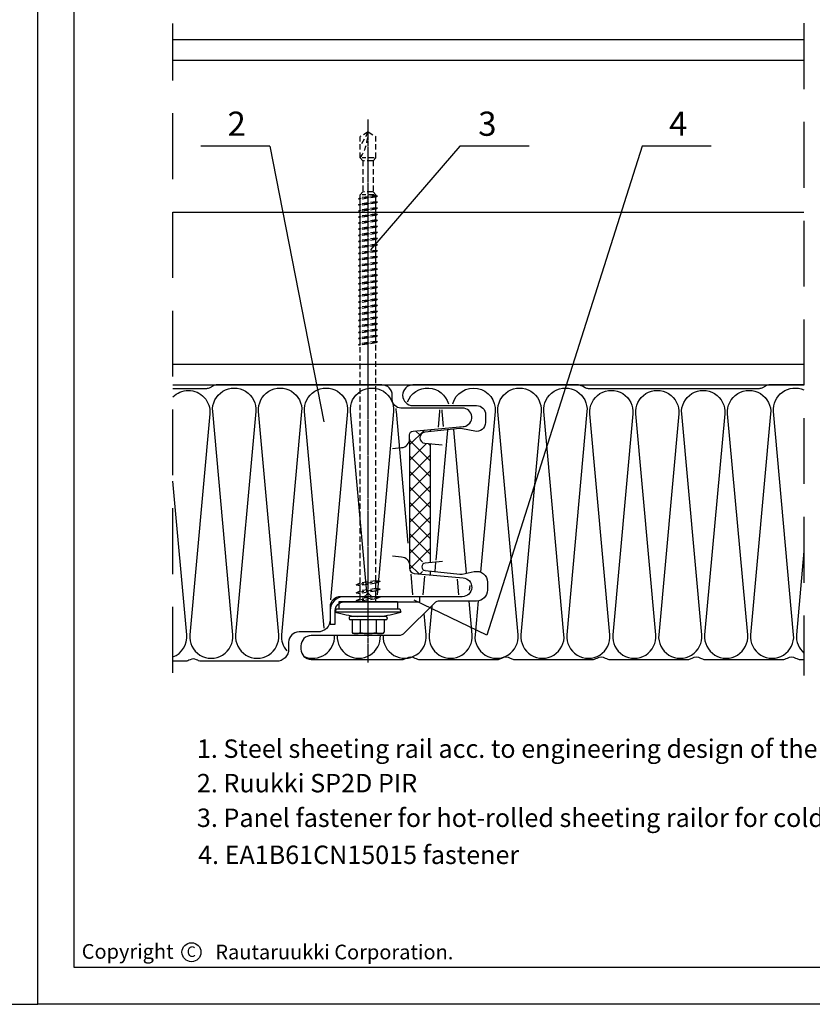
# Model space of a CAD drawing. Units: millimetres. Extents: x -4119 to 10143, y -10071 to -6178.
# Drawn here: x 169 to 399, y -8774 to -8489 of the extents above; entities that cross this region are included whole.
import ezdxf

# ---------------------------------------------------------------- set-up
doc = ezdxf.new("R2010")
doc.units = ezdxf.units.MM
doc.linetypes.add('CENTER', pattern=[2, 1.25, -0.25, 0.25, -0.25])
doc.linetypes.add('HIDDEN', pattern=[9.525, 6.35, -3.175])
for name, color, linetype in [('GR_018', 1, 'Continuous'), ('GR_025', 2, 'Continuous'), ('GR_035', 3, 'Continuous'), ('KRESKOWANIE', 1, 'Continuous'), ('Ru_Opis', 3, 'Continuous'), ('Table', 2, 'Continuous'), ('Text', 2, 'Continuous')]:
    doc.layers.add(name, color=color, linetype=linetype)
doc.styles.add('arial', font='arial.ttf')
doc.styles.get("Standard").update_dxf_attribs({"font": 'arial.ttf'})
pattern_1 = [(45, (-14552.7925, -8714.4638), (-2.245064, 2.245064), []), (135, (-14552.7925, -8714.4638), (-2.245064, -2.245064), [])]

# ---------------------------------------------------------------- blocks, each defined once
blk = doc.blocks.new('tabelka')
at = {"layer": 'Table'}
for points in [[(990, 0), (0, 0), (0, 1425), (990, 1425)], [(965, 25), (25, 25), (25, 1400), (965, 1400)]]:
    blk.add_lwpolyline(points, close=True, dxfattribs=at)
blk = doc.blocks.new('L01C')
at = {"layer": 'GR_018', "linetype": 'CENTER', "ltscale": 0.25}
blk.add_line((0, 17.51), (0, -139.7), dxfattribs=at)
at = {"layer": 'GR_018', "linetype": 'Continuous'}
for p, q in [((-4.62, 5.2), (-4.62, 8.8)), ((-4.22, 9.2), (4.22, 9.2)), ((-2.31, 5.2), (-2.31, 8.84)), ((2.31, 5.2), (2.31, 8.84)), ((4.62, 5.2), (4.62, 8.8)), ((-9.21, 2), (-9.5, 3)), ((-5.5, 4.6), (-5.5, 4.8)), ((-5.1, 5.2), (5.1, 5.2)), ((-5.1, 4.2), (5.1, 4.2)), ((5.5, 4.6), (5.5, 4.8)), ((9.21, 2), (9.5, 3)), ((-8.5, 0), (-8.5, 2)), ((-8.5, 0), (8.5, 0)), ((2.25, 0), (2.25, -0.19)), ((8.5, 0), (8.5, 2)), ((3.5, -0.38), (2.25, -0.19))]:
    blk.add_line(p, q, dxfattribs=at)
at = {"layer": 'GR_018', "linetype": 'HIDDEN', "ltscale": 0.25}
for p, q in [((-2.25, 0), (-2.25, -0.84)), ((-3.5, -1.39), (3.5, -0.38)), ((-3.5, -1.39), (-2.25, -0.84)), ((-3.5, -1.39), (-2.25, -1.58)), ((-3.5, -3.66), (3.5, -2.65)), ((-2.25, -0.84), (2.25, -0.19)), ((-2.25, -1.58), (2.25, -0.92)), ((-2.25, -1.58), (-2.25, -3.11)), ((-2.25, -3.11), (2.25, -2.46)), ((3.5, -0.38), (2.25, -0.92)), ((2.25, -0.92), (2.25, -2.46)), ((3.5, -2.65), (2.25, -2.46)), ((3.5, -2.65), (2.25, -3.2)), ((-3.5, -3.66), (-2.25, -3.11)), ((-3.5, -3.66), (-2.25, -3.85)), ((-3.5, -5.93), (3.5, -4.92)), ((-3.5, -5.93), (-2.25, -5.38)), ((-2.25, -3.85), (2.25, -3.2)), ((-2.25, -3.85), (-2.25, -5.38)), ((-2.25, -5.38), (2.25, -4.73)), ((-2.25, -6.12), (2.25, -5.47)), ((2.25, -3.2), (2.25, -4.73)), ((3.5, -4.92), (2.25, -4.73)), ((3.5, -4.92), (2.25, -5.47)), ((2.25, -5.47), (2.25, -74.29)), ((-3.5, -5.93), (-2.25, -6.12)), ((-2.25, -6.12), (-2.25, -74.95)), ((-2.75, -75.23), (2.75, -74.43)), ((-2.75, -75.23), (-2.25, -74.95)), ((-2.75, -75.23), (-2.25, -75.37)), ((-2.75, -76.99), (2.75, -76.19)), ((-2.75, -76.99), (-2.25, -76.71)), ((-2.25, -74.95), (2.25, -74.29)), ((-2.25, -75.37), (2.25, -74.71)), ((-2.25, -75.37), (-2.25, -76.71)), ((-2.25, -76.71), (2.25, -76.05)), ((-2.25, -77.12), (2.25, -76.47)), ((2.75, -74.43), (2.25, -74.29)), ((2.75, -74.43), (2.25, -74.71)), ((2.25, -74.71), (2.25, -76.05)), ((2.75, -76.19), (2.25, -76.05)), ((2.75, -76.19), (2.25, -76.47)), ((2.25, -76.47), (2.25, -77.81)), ((-2.75, -76.99), (-2.25, -77.12)), ((-2.75, -78.75), (2.75, -77.95)), ((-2.75, -78.75), (-2.25, -78.46)), ((-2.75, -78.75), (-2.25, -78.88)), ((-2.75, -80.5), (2.75, -79.71)), ((-2.25, -77.12), (-2.25, -78.46)), ((-2.25, -78.46), (2.25, -77.81)), ((-2.25, -78.88), (2.25, -78.23)), ((-2.25, -78.88), (-2.25, -80.22)), ((-2.25, -80.22), (2.25, -79.57)), ((2.75, -77.95), (2.25, -77.81)), ((2.75, -77.95), (2.25, -78.23)), ((2.25, -78.23), (2.25, -79.57)), ((2.75, -79.71), (2.25, -79.57)), ((2.75, -79.71), (2.25, -79.99)), ((-2.75, -80.5), (-2.25, -80.22)), ((-2.75, -80.5), (-2.25, -80.64)), ((-2.75, -82.26), (2.75, -81.46)), ((-2.75, -82.26), (-2.25, -81.98)), ((-2.75, -82.26), (-2.25, -82.4)), ((-2.25, -80.64), (2.25, -79.99)), ((-2.25, -80.64), (-2.25, -81.98)), ((-2.25, -81.98), (2.25, -81.33)), ((-2.25, -82.4), (2.25, -81.75)), ((-2.25, -82.4), (-2.25, -83.74)), ((2.25, -79.99), (2.25, -81.33)), ((2.75, -81.46), (2.25, -81.33)), ((2.75, -81.46), (2.25, -81.75)), ((2.25, -81.75), (2.25, -83.09)), ((-2.75, -84.02), (2.75, -83.22)), ((-2.75, -84.02), (-2.25, -83.74)), ((-2.75, -84.02), (-2.25, -84.16)), ((-2.75, -85.78), (2.75, -84.98)), ((-2.25, -83.74), (2.25, -83.09)), ((-2.25, -84.16), (2.25, -83.51)), ((-2.25, -84.16), (-2.25, -85.5)), ((-2.25, -85.5), (2.25, -84.84)), ((-2.25, -85.92), (2.25, -85.26)), ((2.75, -83.22), (2.25, -83.09)), ((2.75, -83.22), (2.25, -83.51)), ((2.25, -83.51), (2.25, -84.84)), ((2.75, -84.98), (2.25, -84.84)), ((2.75, -84.98), (2.25, -85.26)), ((2.25, -85.26), (2.25, -86.6)), ((-2.75, -85.78), (-2.25, -85.5)), ((-2.75, -85.78), (-2.25, -85.92)), ((-2.75, -87.54), (2.75, -86.74)), ((-2.75, -87.54), (-2.25, -87.25)), ((-2.75, -87.54), (-2.25, -87.67)), ((-2.25, -85.92), (-2.25, -87.25)), ((-2.25, -87.25), (2.25, -86.6)), ((-2.25, -87.67), (2.25, -87.02)), ((-2.25, -87.67), (-2.25, -89.01)), ((2.75, -86.74), (2.25, -86.6)), ((2.75, -86.74), (2.25, -87.02)), ((2.25, -87.02), (2.25, -88.36)), ((-2.75, -89.3), (2.75, -88.5)), ((-2.75, -89.3), (-2.25, -89.01)), ((-2.75, -89.3), (-2.25, -89.43)), ((-2.75, -91.05), (2.75, -90.26)), ((-2.75, -91.05), (-2.25, -90.77)), ((-2.75, -91.05), (-2.25, -91.19)), ((-2.25, -89.01), (2.25, -88.36)), ((-2.25, -89.43), (2.25, -88.78)), ((-2.25, -89.43), (-2.25, -90.77)), ((-2.25, -90.77), (2.25, -90.12)), ((-2.25, -91.19), (2.25, -90.54)), ((2.75, -88.5), (2.25, -88.36)), ((2.75, -88.5), (2.25, -88.78)), ((2.25, -88.78), (2.25, -90.12)), ((2.75, -90.26), (2.25, -90.12)), ((2.75, -90.26), (2.25, -90.54)), ((2.25, -90.54), (2.25, -91.88)), ((-2.75, -92.81), (2.75, -92.01)), ((-2.75, -92.81), (-2.25, -92.53)), ((-2.75, -92.81), (-2.25, -92.95)), ((-2.75, -94.57), (2.75, -93.77)), ((-2.25, -91.19), (-2.25, -92.53)), ((-2.25, -92.53), (2.25, -91.88)), ((-2.25, -92.95), (2.25, -92.3)), ((-2.25, -92.95), (-2.25, -94.29)), ((-2.25, -94.29), (2.25, -93.64)), ((2.75, -92.01), (2.25, -91.88)), ((2.75, -92.01), (2.25, -92.3)), ((2.25, -92.3), (2.25, -93.64)), ((2.75, -93.77), (2.25, -93.64)), ((2.75, -93.77), (2.25, -94.05)), ((-2.75, -94.57), (-2.25, -94.29)), ((-2.75, -94.57), (-2.25, -94.71)), ((-2.75, -96.33), (2.75, -95.53)), ((-2.75, -96.33), (-2.25, -96.05)), ((-2.75, -96.33), (-2.25, -96.47)), ((-2.25, -94.71), (2.25, -94.05)), ((-2.25, -94.71), (-2.25, -96.05)), ((-2.25, -96.05), (2.25, -95.39)), ((-2.25, -96.47), (2.25, -95.81)), ((-2.25, -96.47), (-2.25, -97.8)), ((2.25, -94.05), (2.25, -95.39)), ((2.75, -95.53), (2.25, -95.39)), ((2.75, -95.53), (2.25, -95.81)), ((2.25, -95.81), (2.25, -97.15)), ((-2.75, -98.09), (2.75, -97.29)), ((-2.75, -98.09), (-2.25, -97.8)), ((-2.75, -98.09), (-2.25, -98.22)), ((-2.75, -99.84), (2.75, -99.05)), ((-2.75, -99.84), (-2.25, -99.56)), ((-2.25, -97.8), (2.25, -97.15)), ((-2.25, -98.22), (2.25, -97.57)), ((-2.25, -98.22), (-2.25, -99.56)), ((-2.25, -99.56), (2.25, -98.91)), ((-2.25, -99.98), (2.25, -99.33)), ((2.75, -97.29), (2.25, -97.15)), ((2.75, -97.29), (2.25, -97.57)), ((2.25, -97.57), (2.25, -98.91)), ((2.75, -99.05), (2.25, -98.91)), ((2.75, -99.05), (2.25, -99.33)), ((2.25, -99.33), (2.25, -100.67)), ((-2.75, -99.84), (-2.25, -99.98)), ((-2.75, -101.6), (2.75, -100.81)), ((-2.75, -101.6), (-2.25, -101.32)), ((-2.75, -101.6), (-2.25, -101.74)), ((-2.75, -103.36), (2.75, -102.56)), ((-2.25, -99.98), (-2.25, -101.32)), ((-2.25, -101.32), (2.25, -100.67)), ((-2.25, -101.74), (2.25, -101.09)), ((-2.25, -101.74), (-2.25, -103.08)), ((-2.25, -103.08), (2.25, -102.43)), ((2.75, -100.81), (2.25, -100.67)), ((2.75, -100.81), (2.25, -101.09)), ((2.25, -101.09), (2.25, -102.43)), ((2.75, -102.56), (2.25, -102.43)), ((2.75, -102.56), (2.25, -102.85)), ((-2.75, -103.36), (-2.25, -103.08)), ((-2.75, -103.36), (-2.25, -103.5)), ((-2.75, -105.12), (2.75, -104.32)), ((-2.75, -105.12), (-2.25, -104.84)), ((-2.75, -105.12), (-2.25, -105.26)), ((-2.25, -103.5), (2.25, -102.85)), ((-2.25, -103.5), (-2.25, -104.84)), ((-2.25, -104.84), (2.25, -104.18)), ((-2.25, -105.26), (2.25, -104.6)), ((-2.25, -105.26), (-2.25, -106.6)), ((2.25, -102.85), (2.25, -104.18)), ((2.75, -104.32), (2.25, -104.18)), ((2.75, -104.32), (2.25, -104.6)), ((2.25, -104.6), (2.25, -105.94)), ((-2.75, -106.88), (2.75, -106.08)), ((-2.75, -106.88), (-2.25, -106.6)), ((-2.75, -106.88), (-2.25, -107.02)), ((-2.75, -108.64), (2.75, -107.84)), ((-2.25, -106.6), (2.25, -105.94)), ((-2.25, -107.02), (2.25, -106.36)), ((-2.25, -107.02), (-2.25, -108.35)), ((-2.25, -108.35), (2.25, -107.7)), ((-2.25, -108.77), (2.25, -108.12)), ((2.75, -106.08), (2.25, -105.94)), ((2.75, -106.08), (2.25, -106.36)), ((2.25, -106.36), (2.25, -107.7)), ((2.75, -107.84), (2.25, -107.7)), ((2.75, -107.84), (2.25, -108.12)), ((2.25, -108.12), (2.25, -109.46)), ((-2.75, -108.64), (-2.25, -108.35)), ((-2.75, -108.64), (-2.25, -108.77)), ((-2.75, -110.39), (2.75, -109.6)), ((-2.75, -110.39), (-2.25, -110.11)), ((-2.75, -110.39), (-2.25, -110.53)), ((-2.25, -108.77), (-2.25, -110.11)), ((-2.25, -110.11), (2.25, -109.46)), ((-2.25, -110.53), (2.25, -109.88)), ((-2.25, -110.53), (-2.25, -111.87)), ((2.75, -109.6), (2.25, -109.46)), ((2.75, -109.6), (2.25, -109.88)), ((2.25, -109.88), (2.25, -111.22)), ((-2.75, -112.15), (2.75, -111.36)), ((-2.75, -112.15), (-2.25, -111.87)), ((-2.75, -112.15), (-2.25, -112.29)), ((-2.75, -113.91), (2.75, -113.11)), ((-2.75, -113.91), (-2.25, -113.63)), ((-2.75, -113.91), (-2.25, -114.05)), ((-2.25, -111.87), (2.25, -111.22)), ((-2.25, -112.29), (2.25, -111.64)), ((-2.25, -112.29), (-2.25, -113.63)), ((-2.25, -113.63), (2.25, -112.98)), ((-2.25, -114.05), (2.25, -113.4)), ((2.75, -111.36), (2.25, -111.22)), ((2.75, -111.36), (2.25, -111.64)), ((2.25, -111.64), (2.25, -112.98)), ((2.75, -113.11), (2.25, -112.98)), ((2.75, -113.11), (2.25, -113.4)), ((2.25, -113.4), (2.25, -114.73)), ((-2.75, -115.67), (2.75, -114.87)), ((-2.75, -115.67), (-2.25, -115.39)), ((-2.75, -115.67), (-2.25, -115.81)), ((-2.75, -117.43), (2.75, -116.63)), ((-2.25, -114.05), (-2.25, -115.39)), ((-2.25, -115.39), (2.25, -114.73)), ((-2.25, -115.81), (2.25, -115.15)), ((-2.25, -115.81), (-2.25, -117.15)), ((-2.25, -117.15), (2.25, -116.49)), ((2.75, -114.87), (2.25, -114.73)), ((2.75, -114.87), (2.25, -115.15)), ((2.25, -115.15), (2.25, -116.49)), ((2.75, -116.63), (2.25, -116.49)), ((2.75, -116.63), (2.25, -116.91)), ((-2.75, -117.43), (-2.25, -117.15)), ((-2.75, -117.43), (-2.25, -117.57)), ((-2.25, -117.57), (2.25, -116.91)), ((-2.25, -117.57), (-2.25, -117.79)), ((-2.25, -117.79), (-1.5, -118.64)), ((-1.72, -117.79), (1.72, -117.79)), ((-1.5, -127.64), (-1.5, -118.64)), ((-1.33, -118.64), (1.33, -118.64)), ((1.5, -118.64), (2.25, -117.79)), ((1.5, -127.64), (1.5, -118.64)), ((2.25, -116.91), (2.25, -117.79)), ((-1.5, -127.64), (-2.25, -128.5)), ((-1.33, -127.64), (1.33, -127.64)), ((1.5, -127.64), (2.25, -128.5)), ((-2.25, -128.5), (-2.25, -134.7)), ((-1.72, -128.5), (1.72, -128.5)), ((2.25, -128.5), (2.25, -134.7)), ((0, -136), (2.25, -131.89)), ((0, -136), (-2.25, -134.7)), ((0, -136), (2.25, -134.7))]:
    blk.add_line(p, q, dxfattribs=at)
at = {"layer": 'GR_018', "linetype": 'Continuous'}
for points in [[(-9.5, 3), (9.5, 3)], [(9.21, 2), (-9.21, 2)]]:
    blk.add_lwpolyline(points, dxfattribs=at)
for centre, radius, start, end in [((-4.22, 8.8), 0.4, 90, 180), ((-3.46, 7.19), 2.01, 55.0561, 124.9439), ((0, 1.68), 7.52, 72.1138, 107.8785), ((3.46, 7.19), 2.01, 55.0561, 124.9439), ((4.22, 8.8), 0.4, 0, 90), ((0, -29.8), 34.15, 95.3336, 106.1505), ((-5.1, 4.8), 0.4, 90, 180), ((-5.1, 4.6), 0.4, 180, 270), ((0, -29.8), 34.15, 73.8495, 84.6664), ((5.1, 4.8), 0.4, 0, 90), ((5.1, 4.6), 0.4, 270, 0)]:
    blk.add_arc(centre, radius, start, end, dxfattribs=at)
at = {"layer": 'GR_018', "linetype": 'HIDDEN', "ltscale": 0.25}
blk.add_arc((13.62, -136), 13.62, 146.6015, 180, dxfattribs=at)

msp = doc.modelspace()

# ---------------------------------------------------------------- hatches: boundary and pattern name
at = {"layer": 'GR_025'}
h = msp.add_hatch(dxfattribs=at)
h.set_pattern_fill('ANSI37', color=13, style=0)
h.set_pattern_definition(pattern_1)
edge = h.paths.add_edge_path()
edge.add_line((287.91172, -8611.49921), (286.37221, -8611.36452))
edge.add_arc((286.51166, -8609.77061), 1.6, 96, 265, ccw=False)
edge.add_line((286.34441, -8608.17937), (287.91172, -8608.01464))
edge.add_line((287.91172, -8608.01464), (287.91172, -8607.40317))
edge.add_line((287.91172, -8607.40317), (282.91579, -8607.84026))
edge.add_arc((283.01166, -8608.93607), 1.1, 95, 180)
edge.add_line((281.91166, -8608.93607), (281.91166, -8610.15447))
edge.add_line((281.91166, -8610.15447), (281.91172, -8610.15447))
edge.add_line((281.91172, -8610.15447), (281.91172, -8647.56002))
edge.add_arc((283.41172, -8647.56002), 1.5, 180, 265)
edge.add_line((283.28098, -8649.05431), (287.91172, -8649.45944))
edge.add_line((287.91172, -8649.45944), (287.91172, -8648.94144))
edge.add_line((287.91172, -8648.94144), (286.38955, -8648.78146))
edge.add_arc((286.56202, -8647.1405), 1.65, 95, 264, ccw=False)
edge.add_line((286.41822, -8645.49678), (287.91172, -8645.36611))
edge.add_line((287.91172, -8645.36611), (287.91172, -8611.49921))
h = msp.add_hatch(dxfattribs=at)
h.set_pattern_fill('ANSI37', color=13, style=0)
h.set_pattern_definition(pattern_1)
edge = h.paths.add_edge_path()
edge.add_line((287.91172, -8611.49921), (286.37221, -8611.36452))
edge.add_arc((286.51166, -8609.77061), 1.6, 96, 265, ccw=False)
edge.add_line((286.34441, -8608.17937), (287.91172, -8608.01464))
edge.add_line((287.91172, -8608.01464), (287.91172, -8607.40317))
edge.add_line((287.91172, -8607.40317), (282.91579, -8607.84026))
edge.add_arc((283.01166, -8608.93607), 1.1, 95, 180)
edge.add_line((281.91166, -8608.93607), (281.91166, -8610.15447))
edge.add_line((281.91166, -8610.15447), (281.91172, -8610.15447))
edge.add_line((281.91172, -8610.15447), (281.91172, -8647.56002))
edge.add_arc((283.41172, -8647.56002), 1.5, 180, 265)
edge.add_line((283.28098, -8649.05431), (287.91172, -8649.45944))
edge.add_line((287.91172, -8649.45944), (287.91172, -8648.94144))
edge.add_line((287.91172, -8648.94144), (286.38955, -8648.78146))
edge.add_arc((286.56202, -8647.1405), 1.65, 95, 264, ccw=False)
edge.add_line((286.41822, -8645.49678), (287.91172, -8645.36611))
edge.add_line((287.91172, -8645.36611), (287.91172, -8611.49921))

# ---------------------------------------------------------------- linework, layer by layer
at = {"layer": 'GR_018', "linetype": 'HIDDEN', "ltscale": 3}
for p, q in [((213.39511, -8677.80504), (213.39511, -8489.92066)), ((213.39511, -8677.80504), (213.39511, -8489.92066)), ((396.11168, -8489.81443), (396.11168, -8678.55851)), ((396.11168, -8489.81443), (396.11168, -8678.55851))]:
    msp.add_line(p, q, dxfattribs=at)
at = {"layer": 'GR_018', "linetype": 'HIDDEN', "ltscale": 50}
for p, q in [((213.39511, -8500.47922), (396.11168, -8500.47922)), ((213.39511, -8500.47922), (396.11168, -8500.47922)), ((213.39511, -8588.47922), (396.11168, -8588.47922)), ((213.39511, -8588.47922), (396.11168, -8588.47922))]:
    msp.add_line(p, q, dxfattribs=at)
at = {"layer": 'GR_018'}
msp.add_line((304.28614, -8666.95834), (283.22179, -8656.81219), dxfattribs=at)
msp.add_line((304.28614, -8666.95834), (283.22179, -8656.81219), dxfattribs=at)
at = {"layer": 'GR_025'}
for points in [[(276.93068, -8612.88108), (279.62955, -8612.64496, 0.388878732), (281.91166, -8610.15447), (281.91166, -8608.93607, -0.388878732), (282.91579, -8607.84026), (297.44698, -8606.56895, 0.022814031), (297.69107, -8606.53632, 0.914505207), (297.21166, -8601.17922), (279.41166, -8601.17922, -0.414213562), (276.91166, -8598.67922), (276.91166, -8597.47922, 0.414213562), (273.91166, -8594.47922), (226.21717, -8594.47922), (226.21717, -8594.47922, 0.131652498), (224.96717, -8594.81416), (224.10614, -8595.31127, -0.131652498), (223.10614, -8595.57922), (213.39511, -8595.57922)], [(276.93068, -8612.88108), (279.62955, -8612.64496, 0.388878732), (281.91166, -8610.15447), (281.91166, -8608.93607, -0.388878732), (282.91579, -8607.84026), (297.44698, -8606.56895, 0.022814031), (297.69107, -8606.53632, 0.914505207), (297.21166, -8601.17922), (279.41166, -8601.17922, -0.414213562), (276.91166, -8598.67922), (276.91166, -8597.47922, 0.414213562), (273.91166, -8594.47922), (226.21717, -8594.47922), (226.21717, -8594.47922, 0.131652498), (224.96717, -8594.81416), (224.10614, -8595.31127, -0.131652498), (223.10614, -8595.57922), (213.39511, -8595.57922)], [(396.11168, -8594.47922), (386.21717, -8594.47922), (386.21717, -8594.47922, 0.131652498), (384.96717, -8594.81416), (384.10614, -8595.31127, -0.131652498), (383.10614, -8595.57922), (333.71717, -8595.57922, -0.131652498), (332.71717, -8595.31127), (331.97217, -8594.88114, 0.131652498), (330.47217, -8594.47922), (282.91166, -8594.47922, 1), (282.91166, -8600.47922), (301.31166, -8600.47922, -0.414213562), (303.91166, -8603.07922), (303.91166, -8605.36372, -0.476975533), (300.77109, -8607.9069), (297.25828, -8607.16023, 0.078701707), (296.44594, -8607.11766), (286.34441, -8608.17937, 0.908336046), (286.37221, -8611.36452), (291.35318, -8611.8003)], [(396.11168, -8594.47922), (386.21717, -8594.47922), (386.21717, -8594.47922, 0.131652498), (384.96717, -8594.81416), (384.10614, -8595.31127, -0.131652498), (383.10614, -8595.57922), (333.71717, -8595.57922, -0.131652498), (332.71717, -8595.31127), (331.97217, -8594.88114, 0.131652498), (330.47217, -8594.47922), (282.91166, -8594.47922, 1), (282.91166, -8600.47922), (301.31166, -8600.47922, -0.414213562), (303.91166, -8603.07922), (303.91166, -8605.36372, -0.476975533), (300.77109, -8607.9069), (297.25828, -8607.16023, 0.078701707), (296.44594, -8607.11766), (286.34441, -8608.17937, 0.908336046), (286.37221, -8611.36452), (291.35318, -8611.8003)], [(276.93068, -8643.98155), (279.5839, -8644.21367, -0.388878732), (281.91166, -8646.75397), (281.91166, -8647.56002, 0.388878732), (283.28092, -8649.05431), (297.40133, -8650.28968, -0.957291742), (297.16166, -8655.77922), (271.27684, -8655.77922, -0.273426508), (270.40079, -8655.26144), (270.34968, -8655.16859, 0.591040411), (269.47363, -8655.16859), (269.42252, -8655.26144, -0.273426509), (268.54647, -8655.77922), (261.91166, -8655.77922, 0.414213562), (258.91166, -8658.77922), (258.91166, -8662.42922, -0.414213562), (255.36166, -8665.97922), (249.91166, -8665.97922, 0.414213562), (246.91166, -8668.97922), (246.91166, -8670.92922, -0.414213562), (243.36166, -8674.47922), (233.09166, -8674.47922), (221.76009, -8674.47922, -0.121454975), (220.57475, -8674.18698), (220.24133, -8674.01193, 0.246546839), (218.38198, -8674.01193), (218.04856, -8674.18698, -0.121454975), (216.86322, -8674.47922), (213.39511, -8674.47922)], [(276.93068, -8643.98155), (279.5839, -8644.21367, -0.388878732), (281.91166, -8646.75397), (281.91166, -8647.56002, 0.388878732), (283.28092, -8649.05431), (297.40133, -8650.28968, -0.957291742), (297.16166, -8655.77922), (271.27684, -8655.77922, -0.273426508), (270.40079, -8655.26144), (270.34968, -8655.16859, 0.591040411), (269.47363, -8655.16859), (269.42252, -8655.26144, -0.273426509), (268.54647, -8655.77922), (261.91166, -8655.77922, 0.414213562), (258.91166, -8658.77922), (258.91166, -8662.42922, -0.414213562), (255.36166, -8665.97922), (249.91166, -8665.97922, 0.414213562), (246.91166, -8668.97922), (246.91166, -8670.92922, -0.414213562), (243.36166, -8674.47922), (233.09166, -8674.47922), (221.76009, -8674.47922, -0.121454975), (220.57475, -8674.18698), (220.24133, -8674.01193, 0.246546839), (218.38198, -8674.01193), (218.04856, -8674.18698, -0.121454975), (216.86322, -8674.47922), (213.39511, -8674.47922)], [(291.44712, -8645.6089), (286.46615, -8646.04468, 0.908336046), (286.44704, -8648.23447), (296.51892, -8649.29307, 0.078701707), (297.1438, -8649.26032), (300.65704, -8648.51356, -0.476975533), (304.46196, -8651.59472), (304.46196, -8653.87922, -0.414213562), (301.31196, -8657.02922), (290.5679, -8657.02922, 0.198912367), (289.15369, -8657.61501), (280.48635, -8666.28234, -0.198912367), (278.68323, -8667.02922), (253.46166, -8667.02922, 0.414213562), (250.46166, -8670.02922), (250.46166, -8670.92922, 0.414213562), (253.46166, -8673.92922), (268.49166, -8673.92922), (279.82322, -8673.92922, 0.121454975), (280.7529, -8673.70001), (281.08632, -8673.52496, -0.246546839), (283.45699, -8673.52496), (283.79041, -8673.70001, 0.121454975), (284.72009, -8673.92922), (296.05166, -8673.92922), (307.38322, -8673.92922, 0.121454975), (308.3129, -8673.70001), (308.64632, -8673.52496, -0.246546839), (311.01699, -8673.52496), (311.35041, -8673.70001, 0.121454975), (312.28009, -8673.92922), (323.61166, -8673.92922), (334.94322, -8673.92922, 0.121454975), (335.8729, -8673.70001), (336.20632, -8673.52496, -0.246546839), (338.57699, -8673.52496), (338.91041, -8673.70001, 0.121454975), (339.84009, -8673.92922), (351.17166, -8673.92922), (362.50322, -8673.92922, 0.121454975), (363.4329, -8673.70001), (363.76632, -8673.52496, -0.246546839), (366.13699, -8673.52496), (366.47041, -8673.70001, 0.121454975), (367.40009, -8673.92922), (378.73166, -8673.92922), (390.06322, -8673.92922, 0.121454975), (390.9929, -8673.70001), (391.32632, -8673.52496, -0.246546839), (393.69699, -8673.52496), (394.03041, -8673.70001, 0.121454975), (394.96009, -8673.92922), (396.11168, -8673.92922)], [(291.44712, -8645.6089), (286.46615, -8646.04468, 0.908336046), (286.44704, -8648.23447), (296.51892, -8649.29307, 0.078701707), (297.1438, -8649.26032), (300.65704, -8648.51356, -0.476975533), (304.46196, -8651.59472), (304.46196, -8653.87922, -0.414213562), (301.31196, -8657.02922), (290.5679, -8657.02922, 0.198912367), (289.15369, -8657.61501), (280.48635, -8666.28234, -0.198912367), (278.68323, -8667.02922), (253.46166, -8667.02922, 0.414213562), (250.46166, -8670.02922), (250.46166, -8670.92922, 0.414213562), (253.46166, -8673.92922), (268.49166, -8673.92922), (279.82322, -8673.92922, 0.121454975), (280.7529, -8673.70001), (281.08632, -8673.52496, -0.246546839), (283.45699, -8673.52496), (283.79041, -8673.70001, 0.121454975), (284.72009, -8673.92922), (296.05166, -8673.92922), (307.38322, -8673.92922, 0.121454975), (308.3129, -8673.70001), (308.64632, -8673.52496, -0.246546839), (311.01699, -8673.52496), (311.35041, -8673.70001, 0.121454975), (312.28009, -8673.92922), (323.61166, -8673.92922), (334.94322, -8673.92922, 0.121454975), (335.8729, -8673.70001), (336.20632, -8673.52496, -0.246546839), (338.57699, -8673.52496), (338.91041, -8673.70001, 0.121454975), (339.84009, -8673.92922), (351.17166, -8673.92922), (362.50322, -8673.92922, 0.121454975), (363.4329, -8673.70001), (363.76632, -8673.52496, -0.246546839), (366.13699, -8673.52496), (366.47041, -8673.70001, 0.121454975), (367.40009, -8673.92922), (378.73166, -8673.92922), (390.06322, -8673.92922, 0.121454975), (390.9929, -8673.70001), (391.32632, -8673.52496, -0.246546839), (393.69699, -8673.52496), (394.03041, -8673.70001, 0.121454975), (394.96009, -8673.92922), (396.11168, -8673.92922)]]:
    msp.add_lwpolyline(points, format="xyb", dxfattribs=at)
for points in [[(287.91172, -8607.40318), (287.91172, -8608.01464)], [(287.91172, -8607.40318), (287.91172, -8608.01464)], [(281.91172, -8610.15447), (281.91172, -8646.75397)], [(281.91172, -8610.15447), (281.91172, -8646.75397)], [(287.91172, -8611.49921), (287.91172, -8645.36611)], [(287.91172, -8611.49921), (287.91172, -8645.91821)], [(287.91172, -8611.49921), (287.91172, -8645.36611)], [(287.91172, -8611.49921), (287.91172, -8645.91821)], [(287.91172, -8648.38841), (287.91172, -8648.94144)], [(287.91172, -8648.38841), (287.91172, -8648.94144)], [(287.91172, -8648.94144), (287.91172, -8649.45944)], [(287.91172, -8648.94144), (287.91172, -8649.45944)]]:
    msp.add_lwpolyline(points, dxfattribs=at)
at = {"layer": 'GR_035', "color": 1, "linetype": 'Continuous'}
for p, q in [((213.39511, -8494.47922), (396.11168, -8494.47922)), ((213.39511, -8494.47922), (396.11168, -8494.47922)), ((213.39511, -8544.47922), (396.11168, -8544.47922)), ((213.39511, -8544.47922), (396.11168, -8544.47922)), ((213.39511, -8594.47922), (396.11168, -8594.47922)), ((213.39511, -8594.47922), (396.11168, -8594.47922))]:
    msp.add_line(p, q, dxfattribs=at)
at = {"layer": 'GR_035', "linetype": 'Continuous'}
msp.add_lwpolyline([(284.91166, -8657.278), (284.91166, -8655.778), (262.91166, -8655.77922, 0.414429225), (258.91166, -8659.778), (258.91166, -8663.778), (260.41166, -8663.778), (260.41166, -8659.778, -0.414213562), (262.91166, -8657.278), (284.91166, -8657.278)], format="xyb", dxfattribs=at)
msp.add_lwpolyline([(284.91166, -8657.278), (284.91166, -8655.778), (262.91166, -8655.77922, 0.414429225), (258.91166, -8659.778), (258.91166, -8663.778), (260.41166, -8663.778), (260.41166, -8659.778, -0.414213562), (262.91166, -8657.278), (284.91166, -8657.278)], format="xyb", dxfattribs=at)
at = {"layer": 'KRESKOWANIE', "color": 1}
for points in [[(213.39511, -8597.94773, -0.201015632), (217.85498, -8596.07922, -0.440771016), (224.08657, -8602.89721), (218.27125, -8666.78485, 1.094103456), (230.73442, -8666.78485), (224.9191, -8602.21084, -1.094103456), (237.38227, -8602.21084), (231.56695, -8666.78485, 1.094103456), (244.03012, -8666.78485), (238.2148, -8602.21084, -1.094103456), (250.67797, -8602.21084), (244.86265, -8666.78485, 0.20266106), (246.34931, -8671.42443)], [(213.39511, -8597.94773, -0.201015632), (217.85498, -8596.07922, -0.440771016), (224.08657, -8602.89721), (218.27125, -8666.78485, 1.094103456), (230.73442, -8666.78485), (224.9191, -8602.21084, -1.094103456), (237.38227, -8602.21084), (231.56695, -8666.78485, 1.094103456), (244.03012, -8666.78485), (238.2148, -8602.21084, -1.094103456), (250.67797, -8602.21084), (244.86265, -8666.78485, 0.20266106), (246.34931, -8671.42443)], [(257.15164, -8664.85083), (251.5105, -8602.21084, -1.094103456), (263.97367, -8602.21084), (259.06841, -8656.67944)], [(257.15164, -8664.85083), (251.5105, -8602.21084, -1.094103456), (263.97367, -8602.21084), (259.06841, -8656.67944)], [(269.51046, -8654.44752), (264.8062, -8602.21084, -1.094103456), (277.26937, -8602.21084), (272.49471, -8655.22922)], [(269.51046, -8654.44752), (264.8062, -8602.21084, -1.094103456), (277.26937, -8602.21084), (272.49471, -8655.22922)], [(281.32078, -8599.39179, -0.722299418), (293.18568, -8599.97922)], [(281.32078, -8599.39179, -0.722299418), (293.18568, -8599.97922)], [(294.42199, -8599.97922, -0.913617474), (306.68327, -8602.21084), (302.4987, -8648.67682)], [(294.42199, -8599.97922, -0.913617474), (306.68327, -8602.21084), (302.4987, -8648.67682)], [(301.74926, -8656.99872), (300.86795, -8666.78485, 1.094103456), (313.33112, -8666.78485), (307.5158, -8602.21084, -1.094103456), (319.97897, -8602.21084), (314.16365, -8666.78485, 1.094103456), (326.62682, -8666.78485), (320.8115, -8602.21084, -1.094103456), (333.27467, -8602.21084), (327.45935, -8666.78485, 1.094103456), (339.92252, -8666.78485), (334.1072, -8602.89721, -1.094103456), (346.57037, -8602.89721), (340.75505, -8666.78485, 1.094103456), (353.21822, -8666.78485), (347.4029, -8602.89721, -1.094103456), (359.86607, -8602.89721), (354.05075, -8666.78485, 1.094103456), (366.51392, -8666.78485), (360.6986, -8602.89721, -1.094103456), (373.16177, -8602.89721), (367.34645, -8666.78485, 1.094103456), (379.80962, -8666.78485), (373.9943, -8602.89721, -1.094103456), (386.45747, -8602.89721), (380.64215, -8666.78485, 1.094103456), (393.10532, -8666.78485), (387.29, -8602.21084, -0.575025953), (396.11168, -8595.95412, -0.575025953)], [(301.74926, -8656.99872), (300.86795, -8666.78485, 1.094103456), (313.33112, -8666.78485), (307.5158, -8602.21084, -1.094103456), (319.97897, -8602.21084), (314.16365, -8666.78485, 1.094103456), (326.62682, -8666.78485), (320.8115, -8602.21084, -1.094103456), (333.27467, -8602.21084), (327.45935, -8666.78485, 1.094103456), (339.92252, -8666.78485), (334.1072, -8602.89721, -1.094103456), (346.57037, -8602.89721), (340.75505, -8666.78485, 1.094103456), (353.21822, -8666.78485), (347.4029, -8602.89721, -1.094103456), (359.86607, -8602.89721), (354.05075, -8666.78485, 1.094103456), (366.51392, -8666.78485), (360.6986, -8602.89721, -1.094103456), (373.16177, -8602.89721), (367.34645, -8666.78485, 1.094103456), (379.80962, -8666.78485), (373.9943, -8602.89721, -1.094103456), (386.45747, -8602.89721), (380.64215, -8666.78485, 1.094103456), (393.10532, -8666.78485), (387.29, -8602.21084, -0.575025953), (396.11168, -8595.95412, -0.575025953)], [(281.53083, -8640.28606), (278.1019, -8602.21084, -0.034058676), (278.08341, -8601.35964)], [(281.53083, -8640.28606), (278.1019, -8602.21084, -0.034058676), (278.08341, -8601.35964)], [(290.59021, -8601.67922, -0.02127512), (290.56507, -8602.21084), (290.16023, -8606.70622)], [(290.59021, -8601.67922, -0.02127512), (290.56507, -8602.21084), (290.16023, -8606.70622)], [(291.7896, -8606.56366), (291.3976, -8602.21084, -0.02127512), (291.37245, -8601.67922)], [(291.7896, -8606.56366), (291.3976, -8602.21084, -0.02127512), (291.37245, -8601.67922)], [(213.39511, -8673.20781, 0.337884441), (217.43872, -8666.78485), (213.39511, -8622.36141)], [(213.39511, -8673.20781, 0.337884441), (217.43872, -8666.78485), (213.39511, -8622.36141)], [(396.11168, -8642.64644), (393.93785, -8666.78485, 0.243379329), (396.11168, -8672.10862)], [(396.11168, -8642.64644), (393.93785, -8666.78485, 0.243379329), (396.11168, -8672.10862)], [(288.32042, -8658.47707), (287.57225, -8666.78485, 1.094103456), (300.03542, -8666.78485), (299.15686, -8657.02922)], [(288.32042, -8658.47707), (287.57225, -8666.78485, 1.094103456), (300.03542, -8666.78485), (299.15686, -8657.02922)], [(274.25936, -8667.02922, 1.072823937), (286.73972, -8666.78485), (286.18395, -8660.61355)], [(274.25936, -8667.02922, 1.072823937), (286.73972, -8666.78485), (286.18395, -8660.61355)], [(251.3877, -8673.06894, 0.558559678), (260.16551, -8667.02922, 0.558559678)], [(251.3877, -8673.06894, 0.558559678), (260.16551, -8667.02922, 0.558559678)], [(260.96366, -8667.02922, 1.051986731), (273.46121, -8667.02922)], [(260.96366, -8667.02922, 1.051986731), (273.46121, -8667.02922)]]:
    msp.add_lwpolyline(points, format="xyb", dxfattribs=at)
for points in [[(292.9027, -8607.59483), (289.51377, -8645.22595)], [(292.9027, -8607.59483), (289.51377, -8645.22595)], [(298.43255, -8648.98639), (294.68807, -8607.40718)], [(298.43255, -8648.98639), (294.68807, -8607.40718)], [(289.46366, -8645.78243), (289.21662, -8648.52557)], [(289.46366, -8645.78243), (289.21662, -8648.52557)], [(282.87656, -8655.22922), (282.34234, -8649.29717)], [(282.87656, -8655.22922), (282.34234, -8649.29717)], [(286.27336, -8649.86654), (285.79041, -8655.22922)], [(286.27336, -8649.86654), (285.79041, -8655.22922)], [(296.17226, -8655.22922), (295.76409, -8650.69687)], [(296.17226, -8655.22922), (295.76409, -8650.69687)], [(299.32757, -8652.54808), (299.20706, -8653.88617)], [(299.32757, -8652.54808), (299.20706, -8653.88617)]]:
    msp.add_lwpolyline(points, dxfattribs=at)
at = {"layer": 'Ru_Opis', "color": 1}
for p, q in [((241.43925, -8525.42322), (221.43925, -8525.42322)), ((241.43925, -8525.42322), (221.43925, -8525.42322)), ((241.43925, -8525.42322), (257.06718, -8605.16064)), ((241.43925, -8525.42322), (257.06718, -8605.16064)), ((296.51054, -8525.42322), (270.6471, -8555.42399)), ((296.51054, -8525.42322), (270.6471, -8555.42399)), ((316.51054, -8525.42322), (296.51054, -8525.42322)), ((316.51054, -8525.42322), (296.51054, -8525.42322)), ((349.28382, -8525.42322), (304.28614, -8666.95834)), ((349.28382, -8525.42322), (304.28614, -8666.95834)), ((369.28382, -8525.42322), (349.28382, -8525.42322)), ((369.28382, -8525.42322), (349.28382, -8525.42322))]:
    msp.add_line(p, q, dxfattribs=at)
at = {"layer": 'Ru_Opis', "color": 2}
msp.add_lwpolyline([(-245.74429, -8773.75103), (174.25571, -8773.75103), (174.25571, -8169.20224), (-245.74429, -8169.20224)], close=True, dxfattribs=at)
msp.add_lwpolyline([(-245.74429, -8773.75103), (174.25571, -8773.75103), (174.25571, -8169.20224), (-245.74429, -8169.20224)], close=True, dxfattribs=at)
at = {"layer": 'Text', "color": 1}
msp.add_circle((218.77451, -8758.67704), 2.74911, dxfattribs=at)
msp.add_circle((218.77451, -8758.67704), 2.74911, dxfattribs=at)

# ---------------------------------------------------------------- block references
at = {"layer": 'GR_025', "rotation": 180}
msp.add_blockref('L01C', (269.91166, -8657.278), dxfattribs=at)
msp.add_blockref('L01C', (269.91166, -8657.278), dxfattribs=at)
at = {"layer": 'Table', "xscale": 0.4242447634119652, "yscale": 0.4242447634119652, "zscale": 0.4242447634190207}
msp.add_blockref('tabelka', (174.25571, -8773.75103), dxfattribs=at)
msp.add_blockref('tabelka', (174.25571, -8773.75103), dxfattribs=at)

# ---------------------------------------------------------------- texts
at = {"layer": 'GR_025', "style": 'arial'}
for s, p in [('1. Steel sheeting rail acc. to engineering design of the structure', (220.34467, -8702.42828)), ('1. Steel sheeting rail acc. to engineering design of the structure', (220.34467, -8702.42828)), ('2. Ruukki SP2D PIR', (220.34467, -8712.40527)), ('2. Ruukki SP2D PIR', (220.34467, -8712.40527)), ('3. Panel fastener for hot-rolled sheeting railor for cold-bent sheeting rail', (220.35156, -8722.43195)), ('3. Panel fastener for hot-rolled sheeting railor for cold-bent sheeting rail', (220.35156, -8722.43195)), ('4. EA1B61CN15015 fastener', (220.69436, -8733.14477)), ('4. EA1B61CN15015 fastener', (220.69436, -8733.14477))]:
    msp.add_text(s, height=5.3333627, dxfattribs=at).set_placement(p)
at = {"layer": 'Ru_Opis', "color": 2, "style": 'arial'}
for s, p in [('2', (229.21121, -8522.39242)), ('2', (229.21121, -8522.39242)), ('3', (301.79671, -8522.39242)), ('3', (301.79671, -8522.39242)), ('4', (357.05578, -8522.39242)), ('4', (357.05578, -8522.39242))]:
    msp.add_text(s, height=7, dxfattribs=at).set_placement(p)
at = {"layer": 'Text', "color": 1, "attachment_point": 1}
for s, insert, char_height, width in [('{\\fArial|b0|i0|c0|p34;Copyright}', (187.00307, -8756.32149), 4.2424476, 27.2673444), ('{\\fArial|b0|i0|c0|p34;Copyright}', (187.00307, -8756.32149), 4.2424476, 27.2673444), ('{\\fArial|b0|i0|c0|p34;C}', (217.40062, -8756.98152), 3.0545623, 3.1302157), ('{\\fArial|b0|i0|c0|p34;C}', (217.40062, -8756.98152), 3.0545623, 3.1302157)]:
    msp.add_mtext(s, dxfattribs=dict(at, insert=insert, char_height=char_height, width=width))
at = {"layer": 'Text', "color": 1, "insert": (225.68731, -8756.49031), "char_height": 4.2424476, "width": 121.7997238, "attachment_point": 1, "style": 'arial'}
msp.add_mtext('Rautaruukki Corporation. ', dxfattribs=at)
msp.add_mtext('Rautaruukki Corporation. ', dxfattribs=at)

doc.saveas('drawing.dxf')
